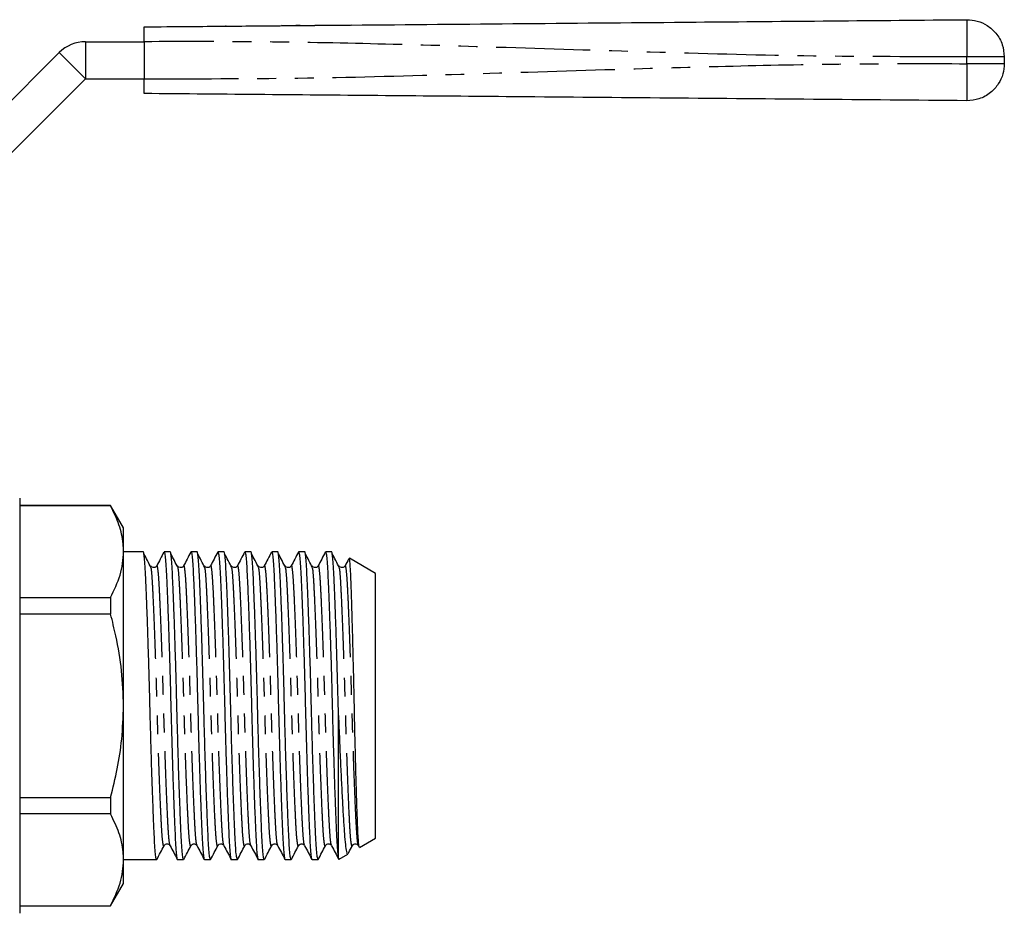
# Model space of a CAD drawing. Extents: x 144 to 263, y 96 to 250.
# Drawn here: x 197 to 263, y 190 to 250 of the extents above; entities that cross this region are included whole.
import ezdxf

# ---------------------------------------------------------------- set-up
doc = ezdxf.new("R2010")
doc.units = 0
doc.linetypes.add('PHANTOM', pattern=[12.7, 6.35, -1.27, 1.27, -1.27, 1.27, -1.27])
doc.layers.get('0').update_dxf_attribs({"linetype": 'CONTINUOUS'})

msp = doc.modelspace()

# ---------------------------------------------------------------- linework, layer by layer
at = {"color": 7, "linetype": 'CONTINUOUS'}
for p, q in [((210.42, 249.946), (210.473, 249.943)), ((210.51, 249.947), (210.446, 249.947)), ((210.473, 249.943), (210.526, 249.947)), ((216.47, 249.999), (216.816, 250.002)), ((216.47, 249.988), (216.47, 249.999)), ((216.822, 249.99), (216.47, 249.988)), ((216.822, 250.002), (216.822, 249.99)), ((218.585, 250.018), (218.885, 250.02)), ((218.585, 250), (218.585, 250.018)), ((218.938, 250.002), (218.585, 250)), ((218.937, 250.021), (218.938, 250.002)), ((201.011, 248.899), (204.973, 248.899)), ((204.973, 248.899), (204.973, 246.399)), ((191.976, 240.899), (199.243, 248.167)), ((262.973, 247.883), (262.973, 247.415)), ((193.743, 239.131), (201.011, 246.399)), ((201.011, 246.399), (204.973, 246.399)), ((196.576, 218.099), (196.576, 190.099)), ((202.71, 217.599), (196.576, 217.599)), ((202.71, 217.583), (196.576, 217.583)), ((203.576, 216.099), (202.71, 217.599)), ((202.71, 217.599), (202.71, 217.583)), ((203.576, 214.491), (203.576, 216.099)), ((203.576, 204.099), (203.576, 214.491)), ((204.907, 214.474), (203.576, 214.474)), ((206.721, 214.474), (206.313, 214.474)), ((208.535, 214.474), (208.127, 214.474)), ((210.349, 214.474), (209.941, 214.474)), ((212.163, 214.474), (211.755, 214.474)), ((213.977, 214.474), (213.569, 214.474)), ((215.791, 214.474), (215.383, 214.474)), ((217.605, 214.474), (217.197, 214.474)), ((220.576, 213.03), (218.807, 214.052)), ((205.815, 213.499), (205.813, 213.492)), ((207.629, 213.499), (207.627, 213.492)), ((209.443, 213.499), (209.441, 213.492)), ((211.257, 213.499), (211.255, 213.492)), ((213.071, 213.499), (213.069, 213.492)), ((214.885, 213.499), (214.883, 213.492)), ((216.699, 213.499), (216.697, 213.492)), ((218.513, 213.499), (218.511, 213.492)), ((220.576, 195.167), (220.576, 213.03)), ((196.576, 211.399), (202.71, 211.399)), ((202.71, 211.399), (202.71, 210.284)), ((202.71, 210.284), (196.576, 210.284)), ((203.576, 193.707), (203.576, 204.099)), ((218.076, 193.77), (218.076, 203.443)), ((196.576, 197.914), (202.71, 197.914)), ((202.71, 197.914), (202.71, 196.799)), ((202.71, 196.799), (196.576, 196.799)), ((206.313, 194.701), (206.309, 194.689)), ((208.127, 194.701), (208.123, 194.689)), ((209.941, 194.701), (209.937, 194.689)), ((211.755, 194.701), (211.751, 194.689)), ((213.569, 194.701), (213.565, 194.689)), ((215.383, 194.701), (215.379, 194.689)), ((217.197, 194.701), (217.193, 194.689)), ((219.011, 194.701), (219.007, 194.689)), ((219.42, 194.662), (219.469, 194.569)), ((219.5, 194.546), (220.576, 195.167)), ((218.112, 193.745), (218.702, 194.085)), ((203.576, 193.724), (204, 193.724)), ((203.576, 192.099), (203.576, 193.707)), ((204, 193.724), (204.703, 193.724)), ((205.406, 193.724), (205.814, 193.724)), ((207.22, 193.724), (207.628, 193.724)), ((209.034, 193.724), (209.442, 193.724)), ((210.848, 193.724), (211.256, 193.724)), ((212.662, 193.724), (213.07, 193.724)), ((214.476, 193.724), (214.884, 193.724)), ((216.29, 193.724), (216.698, 193.724)), ((218.086, 193.77), (218.076, 193.77)), ((202.71, 190.599), (203.576, 192.099)), ((196.576, 190.614), (202.71, 190.614)), ((196.576, 190.599), (202.71, 190.599)), ((202.71, 190.614), (202.71, 190.599))]:
    msp.add_line(p, q, dxfattribs=at)
at = {"color": 8, "linetype": 'PHANTOM'}
for p, q in [((201.011, 248.899), (201.011, 246.399)), ((199.243, 248.167), (201.011, 246.399)), ((260.451, 247.415), (260.451, 247.883))]:
    msp.add_line(p, q, dxfattribs=at)
at = {"color": 7, "linetype": 'CONTINUOUS'}
msp.add_arc((201.011, 246.399), 2.5, 90, 135, dxfattribs=at)
msp.add_ellipse((204.703, 204.099), major_axis=(334.763, 0), ratio=0.030992, start_param=4.712389, end_param=4.714487, dxfattribs=at)
for points, knots in [([(218.937, 250.021), (222.812, 250.055), (230.563, 250.122), (241.355, 250.216), (251.318, 250.303), (257.407, 250.356), (260.451, 250.383)], [0, 0, 0, 0, 0.280043, 0.560114, 0.780098, 1, 1, 1, 1]), ([(260.451, 250.383), (260.684, 250.366), (261.166, 250.331), (261.852, 250.013), (262.46, 249.474), (262.891, 248.733), (262.946, 248.159), (262.973, 247.883)], [0, 0, 0, 0, 0.176701, 0.367078, 0.563592, 0.790392, 1, 1, 1, 1]), ([(204.973, 249.899), (205.99, 249.908), (207.806, 249.924), (209.621, 249.939), (210.42, 249.946)], [0, 0, 0, 0, 0.5599862, 1, 1, 1, 1]), ([(204.973, 248.899), (204.973, 249.011), (204.973, 249.236), (204.973, 249.536), (204.973, 249.762), (204.973, 249.882), (204.973, 249.894), (204.973, 249.899)], [0, 0, 0, 0, 0.214697, 0.429396, 0.644085, 0.858771, 1, 1, 1, 1]), ([(210.526, 249.947), (211.216, 249.953), (212.448, 249.964), (213.681, 249.975), (214.223, 249.98)], [0, 0, 0, 0, 0.559982, 1, 1, 1, 1]), ([(214.002, 249.978), (214.01, 249.978), (214.027, 249.978), (214.229, 249.98), (214.519, 249.982), (214.729, 249.984), (214.833, 249.985)], [0, 0, 0, 0, 0.280657, 0.559885, 0.779849, 1, 1, 1, 1]), ([(214.835, 249.972), (214.691, 249.974), (214.475, 249.977), (214.286, 249.979), (214.223, 249.98)], [0, 0, 0, 0, 0.6681287, 1, 1, 1, 1]), ([(214.833, 249.985), (214.971, 249.986), (215.245, 249.988), (215.529, 249.991), (215.653, 249.992), (215.663, 249.992), (215.668, 249.992)], [0, 0, 0, 0, 0.2791, 0.558191, 0.778806, 1, 1, 1, 1]), ([(215.483, 249.991), (215.359, 249.986), (215.153, 249.978), (214.925, 249.974), (214.835, 249.972)], [0, 0, 0, 0, 0.6033562, 1, 1, 1, 1]), ([(215.483, 249.991), (215.667, 249.992), (215.996, 249.995), (216.325, 249.998), (216.47, 249.999)], [0, 0, 0, 0, 0.559994, 1, 1, 1, 1]), ([(216.822, 250.002), (217.151, 250.005), (217.739, 250.01), (218.326, 250.015), (218.585, 250.018)], [0, 0, 0, 0, 0.55999, 1, 1, 1, 1]), ([(262.973, 247.415), (262.954, 247.182), (262.915, 246.7), (262.591, 246.017), (262.047, 245.414), (261.302, 244.99), (260.727, 244.939), (260.451, 244.915)], [0, 0, 0, 0, 0.176702, 0.367077, 0.563593, 0.790391, 1, 1, 1, 1]), ([(204.973, 245.399), (204.973, 245.41), (204.973, 245.432), (204.973, 245.604), (204.973, 245.858), (204.973, 246.139), (204.973, 246.325), (204.973, 246.399)], [0, 0, 0, 0, 0.214698, 0.429397, 0.644085, 0.858771, 1, 1, 1, 1]), ([(260.451, 244.915), (256.999, 244.945), (250.094, 245.005), (239.739, 245.095), (230.123, 245.179), (221.247, 245.257), (213.11, 245.328), (207.685, 245.375), (204.973, 245.399)], [0, 0, 0, 0, 0.1866031, 0.3732868, 0.560022, 0.7067283, 0.8533877, 1, 1, 1, 1]), ([(203.576, 214.491), (203.57, 214.671), (203.55, 215.28), (203.315, 216.32), (202.912, 217.161), (202.71, 217.583)], [0, 0, 0, 0, 0.172073, 0.583635, 1, 1, 1, 1]), ([(202.71, 211.399), (202.947, 211.903), (203.306, 212.663), (203.539, 213.702), (203.563, 214.228), (203.576, 214.491)], [0, 0, 0, 0, 0.4959238, 0.7479764, 1, 1, 1, 1]), ([(205.814, 193.726), (205.798, 193.75), (205.766, 193.799), (205.72, 194.199), (205.677, 194.813), (205.637, 195.647), (205.59, 196.744), (205.538, 198.135), (205.482, 199.798), (205.428, 201.588), (205.388, 203.039), (205.353, 204.393), (205.32, 205.678), (205.274, 207.266), (205.226, 208.801), (205.178, 210.222), (205.131, 211.475), (205.086, 212.525), (205.046, 213.363), (205.003, 213.994), (204.956, 214.362), (204.924, 214.517), (204.907, 214.473), (204.907, 214.472)], [0, 0, 0, 0, 0.050401, 0.10082, 0.14999, 0.198249, 0.247897, 0.306183, 0.364914, 0.423103, 0.479815, 0.499302, 0.547937, 0.598003, 0.648925, 0.700065, 0.75077, 0.800418, 0.848677, 0.897847, 0.948266, 0.999334, 1, 1, 1, 1]), ([(206.313, 214.472), (206.329, 214.448), (206.361, 214.399), (206.407, 213.999), (206.451, 213.385), (206.491, 212.55), (206.535, 211.506), (206.582, 210.257), (206.631, 208.84), (206.679, 207.307), (206.725, 205.721), (206.766, 204.121), (206.807, 202.52), (206.853, 200.932), (206.901, 199.397), (206.949, 197.976), (206.997, 196.722), (207.041, 195.672), (207.081, 194.835), (207.125, 194.204), (207.171, 193.836), (207.204, 193.681), (207.22, 193.725), (207.22, 193.726)], [0, 0, 0, 0, 0.050398, 0.100814, 0.149981, 0.198236, 0.247882, 0.298584, 0.349721, 0.40064, 0.450702, 0.499334, 0.547965, 0.598028, 0.648946, 0.700084, 0.750786, 0.800431, 0.848687, 0.897854, 0.948269, 0.999334, 1, 1, 1, 1]), ([(207.628, 193.726), (207.612, 193.75), (207.58, 193.799), (207.534, 194.199), (207.491, 194.813), (207.451, 195.647), (207.404, 196.744), (207.352, 198.135), (207.296, 199.798), (207.242, 201.588), (207.202, 203.039), (207.167, 204.393), (207.134, 205.678), (207.088, 207.266), (207.04, 208.801), (206.992, 210.222), (206.945, 211.475), (206.9, 212.525), (206.86, 213.363), (206.817, 213.994), (206.77, 214.362), (206.738, 214.517), (206.721, 214.473), (206.721, 214.472)], [0, 0, 0, 0, 0.050401, 0.10082, 0.14999, 0.198249, 0.247897, 0.306183, 0.364914, 0.423103, 0.479815, 0.499302, 0.547937, 0.598003, 0.648925, 0.700065, 0.75077, 0.800418, 0.848677, 0.897847, 0.948266, 0.999334, 1, 1, 1, 1]), ([(208.127, 214.472), (208.143, 214.448), (208.175, 214.399), (208.221, 213.999), (208.265, 213.385), (208.305, 212.55), (208.349, 211.506), (208.396, 210.257), (208.445, 208.84), (208.493, 207.307), (208.539, 205.721), (208.58, 204.121), (208.621, 202.52), (208.667, 200.932), (208.715, 199.397), (208.763, 197.976), (208.811, 196.722), (208.855, 195.672), (208.895, 194.835), (208.939, 194.204), (208.985, 193.836), (209.018, 193.681), (209.034, 193.725), (209.034, 193.726)], [0, 0, 0, 0, 0.050398, 0.100814, 0.149981, 0.198236, 0.247882, 0.298584, 0.349721, 0.40064, 0.450702, 0.499334, 0.547965, 0.598028, 0.648946, 0.700084, 0.750786, 0.800431, 0.848687, 0.897854, 0.948269, 0.999334, 1, 1, 1, 1]), ([(209.442, 193.726), (209.426, 193.75), (209.394, 193.799), (209.348, 194.199), (209.305, 194.813), (209.265, 195.647), (209.218, 196.744), (209.166, 198.135), (209.11, 199.798), (209.056, 201.588), (209.016, 203.039), (208.981, 204.393), (208.948, 205.678), (208.902, 207.266), (208.854, 208.801), (208.806, 210.222), (208.759, 211.475), (208.714, 212.525), (208.674, 213.363), (208.631, 213.994), (208.584, 214.362), (208.552, 214.517), (208.535, 214.473), (208.535, 214.472)], [0, 0, 0, 0, 0.050401, 0.10082, 0.14999, 0.198249, 0.247897, 0.306183, 0.364914, 0.423103, 0.479815, 0.499302, 0.547937, 0.598003, 0.648925, 0.700065, 0.75077, 0.800418, 0.848677, 0.897847, 0.948266, 0.999334, 1, 1, 1, 1]), ([(209.941, 214.472), (209.957, 214.448), (209.989, 214.399), (210.035, 213.999), (210.079, 213.385), (210.119, 212.55), (210.163, 211.506), (210.21, 210.257), (210.259, 208.84), (210.307, 207.307), (210.353, 205.721), (210.394, 204.121), (210.435, 202.52), (210.481, 200.932), (210.529, 199.397), (210.577, 197.976), (210.625, 196.722), (210.669, 195.672), (210.709, 194.835), (210.753, 194.204), (210.799, 193.836), (210.832, 193.681), (210.848, 193.725), (210.848, 193.726)], [0, 0, 0, 0, 0.050398, 0.100814, 0.149981, 0.198236, 0.247882, 0.298584, 0.349721, 0.40064, 0.450702, 0.499334, 0.547965, 0.598028, 0.648946, 0.700084, 0.750786, 0.800431, 0.848687, 0.897854, 0.948269, 0.999334, 1, 1, 1, 1]), ([(211.256, 193.726), (211.24, 193.75), (211.208, 193.799), (211.162, 194.199), (211.119, 194.813), (211.079, 195.647), (211.032, 196.744), (210.98, 198.135), (210.924, 199.798), (210.87, 201.588), (210.83, 203.039), (210.795, 204.393), (210.762, 205.678), (210.716, 207.266), (210.668, 208.801), (210.62, 210.222), (210.573, 211.475), (210.528, 212.525), (210.488, 213.363), (210.445, 213.994), (210.398, 214.362), (210.366, 214.517), (210.349, 214.473), (210.349, 214.472)], [0, 0, 0, 0, 0.050401, 0.10082, 0.14999, 0.198249, 0.247897, 0.306183, 0.364914, 0.423103, 0.479815, 0.499302, 0.547937, 0.598003, 0.648925, 0.700065, 0.75077, 0.800418, 0.848677, 0.897847, 0.948266, 0.999334, 1, 1, 1, 1]), ([(211.755, 214.472), (211.771, 214.448), (211.803, 214.399), (211.849, 213.999), (211.893, 213.385), (211.933, 212.55), (211.977, 211.506), (212.024, 210.257), (212.073, 208.84), (212.121, 207.307), (212.167, 205.721), (212.208, 204.121), (212.249, 202.52), (212.295, 200.932), (212.343, 199.397), (212.391, 197.976), (212.439, 196.722), (212.483, 195.672), (212.523, 194.835), (212.567, 194.204), (212.613, 193.836), (212.646, 193.681), (212.662, 193.725), (212.662, 193.726)], [0, 0, 0, 0, 0.050398, 0.100814, 0.149981, 0.198236, 0.247882, 0.298584, 0.349721, 0.40064, 0.450702, 0.499334, 0.547965, 0.598028, 0.648946, 0.700084, 0.750786, 0.800431, 0.848687, 0.897854, 0.948269, 0.999334, 1, 1, 1, 1]), ([(213.07, 193.726), (213.054, 193.75), (213.022, 193.799), (212.976, 194.199), (212.933, 194.813), (212.893, 195.647), (212.846, 196.744), (212.794, 198.135), (212.738, 199.798), (212.684, 201.588), (212.644, 203.039), (212.609, 204.393), (212.576, 205.678), (212.53, 207.266), (212.482, 208.801), (212.434, 210.222), (212.387, 211.475), (212.342, 212.525), (212.302, 213.363), (212.259, 213.994), (212.212, 214.362), (212.18, 214.517), (212.163, 214.473), (212.163, 214.472)], [0, 0, 0, 0, 0.050401, 0.10082, 0.14999, 0.198249, 0.247897, 0.306183, 0.364914, 0.423103, 0.479815, 0.499302, 0.547937, 0.598003, 0.648925, 0.700065, 0.75077, 0.800418, 0.848677, 0.897847, 0.948266, 0.999334, 1, 1, 1, 1]), ([(213.569, 214.472), (213.585, 214.448), (213.617, 214.399), (213.663, 213.999), (213.707, 213.385), (213.747, 212.55), (213.791, 211.506), (213.838, 210.257), (213.887, 208.84), (213.935, 207.307), (213.981, 205.721), (214.022, 204.121), (214.063, 202.52), (214.109, 200.932), (214.157, 199.397), (214.205, 197.976), (214.253, 196.722), (214.297, 195.672), (214.337, 194.835), (214.381, 194.204), (214.427, 193.836), (214.46, 193.681), (214.476, 193.725), (214.476, 193.726)], [0, 0, 0, 0, 0.050398, 0.100814, 0.149981, 0.198236, 0.247882, 0.298584, 0.349721, 0.40064, 0.450702, 0.499334, 0.547965, 0.598028, 0.648946, 0.700084, 0.750786, 0.800431, 0.848687, 0.897854, 0.948269, 0.999334, 1, 1, 1, 1]), ([(214.884, 193.726), (214.868, 193.75), (214.836, 193.799), (214.79, 194.199), (214.747, 194.813), (214.707, 195.647), (214.66, 196.744), (214.608, 198.135), (214.552, 199.798), (214.498, 201.588), (214.458, 203.039), (214.423, 204.393), (214.39, 205.678), (214.344, 207.266), (214.296, 208.801), (214.248, 210.222), (214.201, 211.475), (214.156, 212.525), (214.116, 213.363), (214.073, 213.994), (214.026, 214.362), (213.994, 214.517), (213.977, 214.473), (213.977, 214.472)], [0, 0, 0, 0, 0.050401, 0.10082, 0.14999, 0.198249, 0.247897, 0.306183, 0.364914, 0.423103, 0.479815, 0.499302, 0.547937, 0.598003, 0.648925, 0.700065, 0.75077, 0.800418, 0.848677, 0.897847, 0.948266, 0.999334, 1, 1, 1, 1]), ([(215.383, 214.472), (215.399, 214.448), (215.431, 214.399), (215.477, 213.999), (215.521, 213.385), (215.561, 212.55), (215.605, 211.506), (215.652, 210.257), (215.701, 208.84), (215.749, 207.307), (215.795, 205.721), (215.836, 204.121), (215.877, 202.52), (215.923, 200.932), (215.971, 199.397), (216.019, 197.976), (216.067, 196.722), (216.111, 195.672), (216.151, 194.835), (216.195, 194.204), (216.241, 193.836), (216.274, 193.681), (216.29, 193.725), (216.29, 193.726)], [0, 0, 0, 0, 0.050398, 0.100814, 0.149981, 0.198236, 0.247882, 0.298584, 0.349721, 0.40064, 0.450702, 0.499334, 0.547965, 0.598028, 0.648946, 0.700084, 0.750786, 0.800431, 0.848687, 0.897854, 0.948269, 0.999334, 1, 1, 1, 1]), ([(216.698, 193.726), (216.682, 193.75), (216.65, 193.799), (216.604, 194.199), (216.561, 194.813), (216.521, 195.647), (216.474, 196.744), (216.422, 198.135), (216.366, 199.798), (216.312, 201.588), (216.272, 203.039), (216.237, 204.393), (216.204, 205.678), (216.158, 207.266), (216.11, 208.801), (216.062, 210.222), (216.015, 211.475), (215.97, 212.525), (215.93, 213.363), (215.887, 213.994), (215.84, 214.362), (215.808, 214.517), (215.791, 214.473), (215.791, 214.472)], [0, 0, 0, 0, 0.050401, 0.10082, 0.14999, 0.198249, 0.247897, 0.306183, 0.364914, 0.423103, 0.479815, 0.499302, 0.547937, 0.598003, 0.648925, 0.700065, 0.75077, 0.800418, 0.848677, 0.897847, 0.948266, 0.999334, 1, 1, 1, 1]), ([(217.197, 214.472), (217.213, 214.448), (217.245, 214.399), (217.291, 213.999), (217.335, 213.385), (217.375, 212.55), (217.419, 211.506), (217.466, 210.257), (217.515, 208.84), (217.563, 207.307), (217.609, 205.721), (217.65, 204.121), (217.691, 202.52), (217.737, 200.932), (217.785, 199.397), (217.833, 197.976), (217.881, 196.722), (217.925, 195.673), (217.965, 194.833), (218.009, 194.211), (218.046, 193.887), (218.069, 193.797), (218.076, 193.77)], [0, 0, 0, 0, 0.051954, 0.103926, 0.15461, 0.204356, 0.255534, 0.307801, 0.360517, 0.413007, 0.464615, 0.514748, 0.564881, 0.616489, 0.668979, 0.721695, 0.773962, 0.82514, 0.874886, 0.92557, 0.977542, 1, 1, 1, 1]), ([(218.076, 203.443), (218.07, 203.654), (218.051, 204.393), (218.018, 205.678), (217.972, 207.266), (217.924, 208.801), (217.876, 210.222), (217.829, 211.475), (217.784, 212.525), (217.744, 213.363), (217.701, 213.994), (217.654, 214.362), (217.622, 214.517), (217.605, 214.473), (217.605, 214.472)], [0, 0, 0, 0, 0.037463, 0.130958, 0.227204, 0.325096, 0.423408, 0.520883, 0.616326, 0.709099, 0.803622, 0.900547, 0.998719, 1, 1, 1, 1]), ([(205.437, 213.431), (205.356, 213.584), (205.195, 213.89), (205.035, 214.196), (204.954, 214.349)], [0, 0, 0, 0, 0.499987, 1, 1, 1, 1]), ([(206.299, 214.462), (206.218, 214.307), (206.057, 213.999), (205.896, 213.69), (205.815, 213.535)], [0, 0, 0, 0, 0.500034, 1, 1, 1, 1]), ([(207.251, 213.431), (207.17, 213.584), (207.009, 213.89), (206.849, 214.196), (206.768, 214.349)], [0, 0, 0, 0, 0.499987, 1, 1, 1, 1]), ([(208.113, 214.462), (208.032, 214.307), (207.871, 213.999), (207.71, 213.69), (207.629, 213.535)], [0, 0, 0, 0, 0.500034, 1, 1, 1, 1]), ([(209.065, 213.431), (208.984, 213.584), (208.823, 213.89), (208.663, 214.196), (208.582, 214.349)], [0, 0, 0, 0, 0.499987, 1, 1, 1, 1]), ([(209.927, 214.462), (209.846, 214.307), (209.685, 213.999), (209.524, 213.69), (209.443, 213.535)], [0, 0, 0, 0, 0.500034, 1, 1, 1, 1]), ([(210.879, 213.431), (210.798, 213.584), (210.637, 213.89), (210.477, 214.196), (210.396, 214.349)], [0, 0, 0, 0, 0.499987, 1, 1, 1, 1]), ([(211.741, 214.462), (211.66, 214.307), (211.499, 213.999), (211.338, 213.69), (211.257, 213.535)], [0, 0, 0, 0, 0.500034, 1, 1, 1, 1]), ([(212.693, 213.431), (212.612, 213.584), (212.451, 213.89), (212.291, 214.196), (212.21, 214.349)], [0, 0, 0, 0, 0.499987, 1, 1, 1, 1]), ([(213.555, 214.462), (213.474, 214.307), (213.313, 213.999), (213.152, 213.69), (213.071, 213.535)], [0, 0, 0, 0, 0.500035, 1, 1, 1, 1]), ([(214.507, 213.431), (214.426, 213.584), (214.265, 213.89), (214.105, 214.196), (214.024, 214.349)], [0, 0, 0, 0, 0.499987, 1, 1, 1, 1]), ([(215.369, 214.462), (215.288, 214.307), (215.127, 213.999), (214.966, 213.69), (214.885, 213.535)], [0, 0, 0, 0, 0.500034, 1, 1, 1, 1]), ([(216.321, 213.431), (216.24, 213.584), (216.079, 213.89), (215.919, 214.196), (215.838, 214.349)], [0, 0, 0, 0, 0.499987, 1, 1, 1, 1]), ([(217.183, 214.462), (217.102, 214.307), (216.941, 213.999), (216.78, 213.69), (216.699, 213.535)], [0, 0, 0, 0, 0.500034, 1, 1, 1, 1]), ([(218.135, 213.431), (218.054, 213.584), (217.893, 213.89), (217.733, 214.196), (217.652, 214.349)], [0, 0, 0, 0, 0.499987, 1, 1, 1, 1]), ([(218.772, 214.031), (218.766, 214.02), (218.68, 213.855), (218.594, 213.69), (218.513, 213.535)], [0, 0, 0, 0, 0.066289, 1, 1, 1, 1]), ([(219.48, 194.575), (219.475, 194.578), (219.458, 194.586), (219.43, 194.831), (219.395, 195.309), (219.363, 196.051), (219.327, 197.04), (219.288, 198.243), (219.249, 199.608), (219.21, 201.118), (219.173, 202.705), (219.139, 204.349), (219.103, 205.979), (219.065, 207.578), (219.026, 209.076), (218.987, 210.453), (218.949, 211.645), (218.914, 212.634), (218.88, 213.37), (218.844, 213.839), (218.815, 214.057), (218.799, 214.037), (218.795, 214.032)], [0, 0, 0, 0, 0.0223541, 0.0694528, 0.1176315, 0.170325, 0.2245182, 0.2777175, 0.3324454, 0.3858808, 0.4408659, 0.4943004, 0.5492631, 0.6031122, 0.6585033, 0.7126778, 0.7684234, 0.8225978, 0.8783296, 0.9298479, 0.982673, 1, 1, 1, 1]), ([(205.811, 213.527), (205.768, 213.477), (205.702, 213.398), (205.485, 213.427), (205.434, 213.496), (205.408, 213.531)], [0, 0, 0, 0, 0.465874, 0.727861, 1, 1, 1, 1]), ([(207.625, 213.527), (207.582, 213.477), (207.516, 213.398), (207.299, 213.427), (207.248, 213.496), (207.222, 213.531)], [0, 0, 0, 0, 0.465874, 0.727861, 1, 1, 1, 1]), ([(209.439, 213.527), (209.396, 213.477), (209.33, 213.398), (209.113, 213.427), (209.062, 213.496), (209.036, 213.531)], [0, 0, 0, 0, 0.465874, 0.727861, 1, 1, 1, 1]), ([(211.253, 213.527), (211.21, 213.477), (211.144, 213.398), (210.927, 213.427), (210.876, 213.496), (210.85, 213.531)], [0, 0, 0, 0, 0.465873, 0.727862, 1, 1, 1, 1]), ([(213.067, 213.527), (213.024, 213.477), (212.958, 213.398), (212.741, 213.427), (212.69, 213.496), (212.664, 213.531)], [0, 0, 0, 0, 0.465873, 0.727861, 1, 1, 1, 1]), ([(214.881, 213.527), (214.838, 213.477), (214.772, 213.398), (214.555, 213.427), (214.504, 213.496), (214.478, 213.531)], [0, 0, 0, 0, 0.465873, 0.727861, 1, 1, 1, 1]), ([(216.695, 213.527), (216.652, 213.477), (216.586, 213.398), (216.369, 213.427), (216.318, 213.496), (216.292, 213.531)], [0, 0, 0, 0, 0.4658731, 0.7278621, 1, 1, 1, 1]), ([(218.509, 213.527), (218.466, 213.477), (218.4, 213.398), (218.183, 213.427), (218.132, 213.496), (218.106, 213.531)], [0, 0, 0, 0, 0.465873, 0.727862, 1, 1, 1, 1]), ([(203.576, 204.099), (203.549, 204.887), (203.495, 206.471), (203.145, 208.535), (202.831, 209.796), (202.71, 210.284)], [0, 0, 0, 0, 0.377377, 0.759108, 1, 1, 1, 1]), ([(202.71, 197.914), (202.867, 198.559), (203.184, 199.854), (203.505, 201.921), (203.551, 203.344), (203.576, 204.099)], [0, 0, 0, 0, 0.31827, 0.638271, 1, 1, 1, 1]), ([(218.076, 203.443), (218.097, 202.894), (218.14, 201.782), (218.209, 200.194), (218.28, 198.702), (218.351, 197.36), (218.422, 196.184), (218.487, 195.239), (218.553, 194.538), (218.625, 194.167), (218.675, 194.025), (218.699, 194.087), (218.7, 194.089)], [0, 0, 0, 0, 0.10788, 0.218703, 0.326583, 0.437405, 0.548484, 0.662786, 0.773807, 0.888216, 0.996576, 1, 1, 1, 1]), ([(203.576, 193.707), (203.57, 193.886), (203.55, 194.495), (203.315, 195.536), (202.912, 196.376), (202.71, 196.799)], [0, 0, 0, 0, 0.1720726, 0.5836353, 1, 1, 1, 1]), ([(205.826, 193.731), (205.906, 193.886), (206.067, 194.195), (206.229, 194.504), (206.309, 194.658)], [0, 0, 0, 0, 0.500042, 1, 1, 1, 1]), ([(206.315, 194.667), (206.34, 194.702), (206.39, 194.77), (206.605, 194.801), (206.675, 194.719), (206.72, 194.667)], [0, 0, 0, 0, 0.28047, 0.545668, 1, 1, 1, 1]), ([(206.722, 194.662), (206.803, 194.508), (206.964, 194.199), (207.125, 193.89), (207.206, 193.736)], [0, 0, 0, 0, 0.499966, 1, 1, 1, 1]), ([(207.64, 193.731), (207.72, 193.886), (207.881, 194.195), (208.043, 194.504), (208.123, 194.658)], [0, 0, 0, 0, 0.500041, 1, 1, 1, 1]), ([(208.129, 194.667), (208.154, 194.702), (208.204, 194.77), (208.419, 194.801), (208.489, 194.719), (208.534, 194.667)], [0, 0, 0, 0, 0.280469, 0.545669, 1, 1, 1, 1]), ([(208.536, 194.662), (208.617, 194.508), (208.778, 194.199), (208.939, 193.89), (209.02, 193.736)], [0, 0, 0, 0, 0.499966, 1, 1, 1, 1]), ([(209.454, 193.731), (209.534, 193.886), (209.695, 194.195), (209.857, 194.504), (209.937, 194.658)], [0, 0, 0, 0, 0.500042, 1, 1, 1, 1]), ([(209.943, 194.667), (209.968, 194.702), (210.018, 194.77), (210.233, 194.801), (210.303, 194.719), (210.348, 194.667)], [0, 0, 0, 0, 0.280469, 0.545669, 1, 1, 1, 1]), ([(210.35, 194.662), (210.431, 194.508), (210.592, 194.199), (210.753, 193.89), (210.834, 193.736)], [0, 0, 0, 0, 0.499966, 1, 1, 1, 1]), ([(211.268, 193.731), (211.348, 193.886), (211.509, 194.195), (211.671, 194.504), (211.751, 194.658)], [0, 0, 0, 0, 0.500042, 1, 1, 1, 1]), ([(211.757, 194.667), (211.782, 194.702), (211.832, 194.77), (212.047, 194.801), (212.117, 194.719), (212.162, 194.667)], [0, 0, 0, 0, 0.28047, 0.545669, 1, 1, 1, 1]), ([(212.164, 194.662), (212.245, 194.508), (212.406, 194.199), (212.567, 193.89), (212.648, 193.736)], [0, 0, 0, 0, 0.499966, 1, 1, 1, 1]), ([(213.082, 193.731), (213.162, 193.886), (213.323, 194.195), (213.485, 194.504), (213.565, 194.658)], [0, 0, 0, 0, 0.500042, 1, 1, 1, 1]), ([(213.571, 194.667), (213.596, 194.702), (213.646, 194.77), (213.861, 194.801), (213.931, 194.719), (213.976, 194.667)], [0, 0, 0, 0, 0.280469, 0.545668, 1, 1, 1, 1]), ([(213.978, 194.662), (214.059, 194.508), (214.22, 194.199), (214.381, 193.89), (214.462, 193.736)], [0, 0, 0, 0, 0.499966, 1, 1, 1, 1]), ([(214.896, 193.731), (214.976, 193.886), (215.137, 194.195), (215.299, 194.504), (215.379, 194.658)], [0, 0, 0, 0, 0.500042, 1, 1, 1, 1]), ([(215.385, 194.667), (215.41, 194.702), (215.46, 194.77), (215.675, 194.801), (215.745, 194.719), (215.79, 194.667)], [0, 0, 0, 0, 0.280469, 0.545668, 1, 1, 1, 1]), ([(215.792, 194.662), (215.873, 194.508), (216.034, 194.199), (216.195, 193.89), (216.276, 193.736)], [0, 0, 0, 0, 0.499966, 1, 1, 1, 1]), ([(216.71, 193.731), (216.79, 193.886), (216.951, 194.195), (217.113, 194.504), (217.193, 194.658)], [0, 0, 0, 0, 0.500042, 1, 1, 1, 1]), ([(217.199, 194.667), (217.224, 194.702), (217.274, 194.77), (217.489, 194.801), (217.559, 194.719), (217.604, 194.667)], [0, 0, 0, 0, 0.28047, 0.545669, 1, 1, 1, 1]), ([(217.606, 194.662), (217.687, 194.508), (217.848, 194.199), (218.009, 193.89), (218.09, 193.736)], [0, 0, 0, 0, 0.499966, 1, 1, 1, 1]), ([(218.729, 194.125), (218.741, 194.148), (218.834, 194.326), (218.927, 194.504), (219.007, 194.658)], [0, 0, 0, 0, 0.131012, 1, 1, 1, 1]), ([(219.013, 194.667), (219.038, 194.702), (219.088, 194.77), (219.303, 194.801), (219.373, 194.719), (219.418, 194.667)], [0, 0, 0, 0, 0.28047, 0.545669, 1, 1, 1, 1]), ([(202.71, 190.614), (202.947, 191.118), (203.306, 191.879), (203.539, 192.918), (203.563, 193.444), (203.576, 193.707)], [0, 0, 0, 0, 0.495924, 0.747976, 1, 1, 1, 1])]:
    msp.add_open_spline(points, degree=3, knots=knots, dxfattribs=at)
at = {"color": 8, "linetype": 'PHANTOM'}
for points, knots in [([(260.451, 250.383), (260.449, 250.364), (260.446, 250.325), (260.442, 250.005), (260.442, 249.466), (260.445, 248.729), (260.449, 248.158), (260.451, 247.883)], [0, 0, 0, 0, 0.176814, 0.36715, 0.56355, 0.790274, 1, 1, 1, 1]), ([(260.451, 247.883), (256.999, 247.883), (250.094, 247.883), (239.739, 248.164), (230.123, 248.478), (221.247, 248.741), (213.11, 248.914), (207.685, 248.904), (204.973, 248.899)], [0, 0, 0, 0, 0.1866031, 0.3732868, 0.560022, 0.7067283, 0.8533877, 1, 1, 1, 1]), ([(262.973, 247.883), (262.954, 247.883), (262.915, 247.883), (262.591, 247.883), (262.047, 247.883), (261.302, 247.883), (260.727, 247.883), (260.451, 247.883)], [0, 0, 0, 0, 0.176701, 0.367077, 0.563592, 0.790391, 1, 1, 1, 1]), ([(204.973, 246.399), (208.425, 246.399), (215.33, 246.399), (225.686, 246.679), (235.301, 246.994), (244.178, 247.256), (252.314, 247.43), (257.739, 247.42), (260.451, 247.415)], [0, 0, 0, 0, 0.186603, 0.373287, 0.560022, 0.706728, 0.853388, 1, 1, 1, 1]), ([(260.451, 247.415), (260.449, 247.183), (260.446, 246.704), (260.442, 246.024), (260.442, 245.423), (260.445, 244.996), (260.449, 244.941), (260.451, 244.915)], [0, 0, 0, 0, 0.176814, 0.36715, 0.563551, 0.790274, 1, 1, 1, 1]), ([(262.973, 247.415), (262.954, 247.415), (262.915, 247.415), (262.591, 247.415), (262.047, 247.415), (261.302, 247.415), (260.727, 247.415), (260.451, 247.415)], [0, 0, 0, 0, 0.176701, 0.367077, 0.563592, 0.790391, 1, 1, 1, 1]), ([(206.309, 194.689), (206.305, 194.674), (206.281, 194.585), (206.236, 194.793), (206.179, 195.313), (206.129, 196.185), (206.074, 197.349), (206.014, 198.8), (205.954, 200.47), (205.895, 202.26), (205.843, 204.092), (205.791, 205.924), (205.732, 207.715), (205.672, 209.387), (205.612, 210.837), (205.557, 212.011), (205.507, 212.855), (205.465, 213.324), (205.441, 213.388), (205.437, 213.399)], [0, 0, 0, 0, 0.01391, 0.080081, 0.144951, 0.207715, 0.271885, 0.337762, 0.40408, 0.469522, 0.532872, 0.596222, 0.661664, 0.727981, 0.793858, 0.858029, 0.920793, 0.985663, 1, 1, 1, 1]), ([(206.722, 194.698), (206.707, 194.729), (206.673, 194.799), (206.621, 195.331), (206.57, 196.19), (206.515, 197.36), (206.456, 198.811), (206.395, 200.483), (206.337, 202.274), (206.284, 204.106), (206.232, 205.937), (206.174, 207.728), (206.113, 209.398), (206.054, 210.848), (205.999, 212.012), (205.948, 212.884), (205.891, 213.406), (205.846, 213.613), (205.821, 213.519), (205.815, 213.499)], [0, 0, 0, 0, 0.04731, 0.109811, 0.170281, 0.232107, 0.295577, 0.359472, 0.422523, 0.483558, 0.544593, 0.607644, 0.671539, 0.735009, 0.796834, 0.857305, 0.919805, 0.983558, 1, 1, 1, 1]), ([(208.123, 194.689), (208.119, 194.674), (208.095, 194.585), (208.05, 194.793), (207.993, 195.313), (207.943, 196.185), (207.888, 197.349), (207.828, 198.8), (207.768, 200.47), (207.709, 202.26), (207.657, 204.092), (207.605, 205.924), (207.546, 207.715), (207.486, 209.387), (207.426, 210.837), (207.371, 212.011), (207.321, 212.855), (207.279, 213.324), (207.255, 213.388), (207.251, 213.399)], [0, 0, 0, 0, 0.0139103, 0.0800805, 0.1449512, 0.2077148, 0.2718853, 0.3377623, 0.4040801, 0.469522, 0.5328719, 0.5962217, 0.6616637, 0.7279815, 0.7938585, 0.8580289, 0.9207925, 0.9856632, 1, 1, 1, 1]), ([(208.536, 194.698), (208.521, 194.729), (208.487, 194.799), (208.435, 195.331), (208.384, 196.19), (208.329, 197.36), (208.27, 198.811), (208.209, 200.483), (208.151, 202.274), (208.098, 204.106), (208.046, 205.937), (207.988, 207.728), (207.927, 209.398), (207.868, 210.848), (207.813, 212.012), (207.762, 212.884), (207.705, 213.406), (207.66, 213.613), (207.635, 213.519), (207.629, 213.499)], [0, 0, 0, 0, 0.04731, 0.109811, 0.170281, 0.232107, 0.295577, 0.359472, 0.422523, 0.483558, 0.544593, 0.607644, 0.671539, 0.735009, 0.796834, 0.857305, 0.919805, 0.983558, 1, 1, 1, 1]), ([(209.937, 194.689), (209.933, 194.674), (209.909, 194.585), (209.864, 194.793), (209.807, 195.313), (209.757, 196.185), (209.702, 197.349), (209.642, 198.8), (209.582, 200.47), (209.523, 202.26), (209.471, 204.092), (209.419, 205.924), (209.36, 207.715), (209.3, 209.387), (209.24, 210.837), (209.185, 212.011), (209.135, 212.855), (209.093, 213.324), (209.069, 213.388), (209.065, 213.399)], [0, 0, 0, 0, 0.0139103, 0.0800805, 0.1449512, 0.2077148, 0.2718853, 0.3377623, 0.4040801, 0.469522, 0.5328719, 0.5962217, 0.6616637, 0.7279815, 0.7938585, 0.8580289, 0.9207925, 0.9856632, 1, 1, 1, 1]), ([(210.35, 194.698), (210.335, 194.729), (210.301, 194.799), (210.249, 195.331), (210.198, 196.19), (210.143, 197.36), (210.084, 198.811), (210.023, 200.483), (209.965, 202.274), (209.912, 204.106), (209.86, 205.937), (209.802, 207.728), (209.741, 209.398), (209.682, 210.848), (209.627, 212.012), (209.576, 212.884), (209.519, 213.406), (209.474, 213.613), (209.449, 213.519), (209.443, 213.499)], [0, 0, 0, 0, 0.0473103, 0.1098108, 0.1702811, 0.232107, 0.295577, 0.3594717, 0.4225226, 0.4835578, 0.544593, 0.6076438, 0.6715386, 0.7350086, 0.7968344, 0.8573048, 0.9198053, 0.9835578, 1, 1, 1, 1]), ([(211.751, 194.689), (211.747, 194.674), (211.723, 194.585), (211.678, 194.793), (211.621, 195.313), (211.571, 196.185), (211.516, 197.349), (211.456, 198.8), (211.396, 200.47), (211.337, 202.26), (211.285, 204.092), (211.233, 205.924), (211.174, 207.715), (211.114, 209.387), (211.054, 210.837), (210.999, 212.011), (210.949, 212.855), (210.907, 213.324), (210.883, 213.388), (210.879, 213.399)], [0, 0, 0, 0, 0.01391, 0.080081, 0.144951, 0.207715, 0.271885, 0.337762, 0.40408, 0.469522, 0.532872, 0.596222, 0.661664, 0.727981, 0.793858, 0.858029, 0.920793, 0.985663, 1, 1, 1, 1]), ([(212.164, 194.698), (212.149, 194.729), (212.115, 194.799), (212.063, 195.331), (212.012, 196.19), (211.957, 197.36), (211.898, 198.811), (211.837, 200.483), (211.779, 202.274), (211.726, 204.106), (211.674, 205.937), (211.616, 207.728), (211.555, 209.398), (211.496, 210.848), (211.441, 212.012), (211.39, 212.884), (211.333, 213.406), (211.288, 213.613), (211.263, 213.519), (211.257, 213.499)], [0, 0, 0, 0, 0.04731, 0.109811, 0.170281, 0.232107, 0.295577, 0.359472, 0.422523, 0.483558, 0.544593, 0.607644, 0.671539, 0.735009, 0.796834, 0.857305, 0.919805, 0.983558, 1, 1, 1, 1]), ([(213.565, 194.689), (213.561, 194.674), (213.537, 194.585), (213.492, 194.793), (213.435, 195.313), (213.385, 196.185), (213.33, 197.349), (213.27, 198.8), (213.21, 200.47), (213.151, 202.26), (213.099, 204.092), (213.047, 205.924), (212.988, 207.715), (212.928, 209.387), (212.868, 210.837), (212.813, 212.011), (212.763, 212.855), (212.721, 213.324), (212.697, 213.388), (212.693, 213.399)], [0, 0, 0, 0, 0.01391, 0.080081, 0.144951, 0.207715, 0.271885, 0.337762, 0.40408, 0.469522, 0.532872, 0.596222, 0.661664, 0.727981, 0.793858, 0.858029, 0.920793, 0.985663, 1, 1, 1, 1]), ([(213.978, 194.698), (213.963, 194.729), (213.929, 194.799), (213.877, 195.331), (213.826, 196.19), (213.771, 197.36), (213.712, 198.811), (213.651, 200.483), (213.593, 202.274), (213.54, 204.106), (213.488, 205.937), (213.43, 207.728), (213.369, 209.398), (213.31, 210.848), (213.255, 212.012), (213.204, 212.884), (213.147, 213.406), (213.102, 213.613), (213.077, 213.519), (213.071, 213.499)], [0, 0, 0, 0, 0.04731, 0.109811, 0.170281, 0.232107, 0.295577, 0.359472, 0.422523, 0.483558, 0.544593, 0.607644, 0.671539, 0.735009, 0.796834, 0.857305, 0.919805, 0.983558, 1, 1, 1, 1]), ([(215.379, 194.689), (215.375, 194.674), (215.351, 194.585), (215.306, 194.793), (215.249, 195.313), (215.199, 196.185), (215.144, 197.349), (215.084, 198.8), (215.024, 200.47), (214.965, 202.26), (214.913, 204.092), (214.861, 205.924), (214.802, 207.715), (214.742, 209.387), (214.682, 210.837), (214.627, 212.011), (214.577, 212.855), (214.535, 213.324), (214.511, 213.388), (214.507, 213.399)], [0, 0, 0, 0, 0.0139103, 0.0800805, 0.1449512, 0.2077148, 0.2718853, 0.3377623, 0.4040801, 0.469522, 0.5328719, 0.5962217, 0.6616637, 0.7279815, 0.7938585, 0.8580289, 0.9207925, 0.9856632, 1, 1, 1, 1]), ([(215.792, 194.698), (215.777, 194.729), (215.743, 194.799), (215.691, 195.331), (215.64, 196.19), (215.585, 197.36), (215.526, 198.811), (215.465, 200.483), (215.407, 202.274), (215.354, 204.106), (215.302, 205.937), (215.244, 207.728), (215.183, 209.398), (215.124, 210.848), (215.069, 212.012), (215.018, 212.884), (214.961, 213.406), (214.916, 213.613), (214.891, 213.519), (214.885, 213.499)], [0, 0, 0, 0, 0.04731, 0.109811, 0.170281, 0.232107, 0.295577, 0.359472, 0.422523, 0.483558, 0.544593, 0.607644, 0.671539, 0.735009, 0.796834, 0.857305, 0.919805, 0.983558, 1, 1, 1, 1]), ([(217.193, 194.689), (217.189, 194.674), (217.165, 194.585), (217.12, 194.793), (217.063, 195.313), (217.013, 196.185), (216.958, 197.349), (216.898, 198.8), (216.838, 200.47), (216.779, 202.26), (216.727, 204.092), (216.675, 205.924), (216.616, 207.715), (216.556, 209.387), (216.496, 210.837), (216.441, 212.011), (216.391, 212.855), (216.349, 213.324), (216.325, 213.388), (216.321, 213.399)], [0, 0, 0, 0, 0.01391, 0.080081, 0.144951, 0.207715, 0.271885, 0.337762, 0.40408, 0.469522, 0.532872, 0.596222, 0.661664, 0.727981, 0.793858, 0.858029, 0.920793, 0.985663, 1, 1, 1, 1]), ([(217.606, 194.698), (217.591, 194.729), (217.557, 194.799), (217.505, 195.331), (217.454, 196.19), (217.399, 197.36), (217.34, 198.811), (217.279, 200.483), (217.221, 202.274), (217.168, 204.106), (217.116, 205.937), (217.058, 207.728), (216.997, 209.398), (216.938, 210.848), (216.883, 212.012), (216.832, 212.884), (216.775, 213.406), (216.73, 213.613), (216.705, 213.519), (216.699, 213.499)], [0, 0, 0, 0, 0.04731, 0.109811, 0.170281, 0.232107, 0.295577, 0.359472, 0.422523, 0.483558, 0.544593, 0.607644, 0.671539, 0.735009, 0.796834, 0.857305, 0.919805, 0.983558, 1, 1, 1, 1]), ([(219.007, 194.689), (219.003, 194.674), (218.979, 194.585), (218.934, 194.793), (218.877, 195.313), (218.827, 196.185), (218.772, 197.349), (218.712, 198.8), (218.652, 200.47), (218.593, 202.26), (218.541, 204.092), (218.489, 205.924), (218.43, 207.715), (218.37, 209.387), (218.31, 210.837), (218.255, 212.011), (218.205, 212.855), (218.163, 213.324), (218.139, 213.388), (218.135, 213.399)], [0, 0, 0, 0, 0.01391, 0.080081, 0.144951, 0.207715, 0.271885, 0.337762, 0.40408, 0.469522, 0.532872, 0.596222, 0.661664, 0.727981, 0.793858, 0.858029, 0.920793, 0.985663, 1, 1, 1, 1]), ([(219.42, 194.698), (219.405, 194.729), (219.371, 194.799), (219.319, 195.331), (219.268, 196.19), (219.213, 197.36), (219.154, 198.811), (219.093, 200.483), (219.035, 202.274), (218.982, 204.106), (218.93, 205.937), (218.872, 207.728), (218.811, 209.398), (218.752, 210.848), (218.697, 212.012), (218.646, 212.884), (218.589, 213.406), (218.544, 213.613), (218.519, 213.519), (218.513, 213.499)], [0, 0, 0, 0, 0.04731, 0.109811, 0.170281, 0.232107, 0.295577, 0.359472, 0.422523, 0.483558, 0.544593, 0.607644, 0.671539, 0.735009, 0.796834, 0.857305, 0.919805, 0.983558, 1, 1, 1, 1])]:
    msp.add_open_spline(points, degree=3, knots=knots, dxfattribs=at)

doc.saveas('drawing.dxf')
